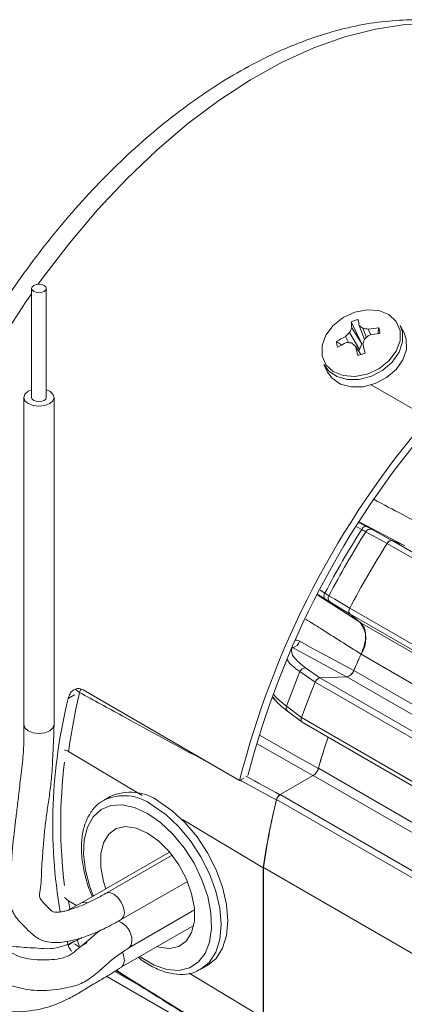
# Model space of a CAD drawing. Units: inches. Extents: x 0.3 to 16.7, y 0.2 to 10.8.
# Drawn here: x 13.4 to 13.9, y 1.8 to 3 of the extents above; entities that cross this region are included whole.
import ezdxf

# ---------------------------------------------------------------- set-up
doc = ezdxf.new("R2010")
doc.units = ezdxf.units.IN
doc.header["$MEASUREMENT"] = 0

msp = doc.modelspace()

# ---------------------------------------------------------------- linework, layer by layer
at = {"color": 7, "linetype": 'Continuous', "lineweight": 15}
for p, q in [((13.40658, 2.673838), (13.40658, 2.537747)), ((13.424914, 2.537747), (13.424914, 2.673838)), ((13.805916, 2.632138), (13.819312, 2.60459)), ((13.803869, 2.61874), (13.816241, 2.597373)), ((13.806641, 2.624398), (13.819312, 2.60459)), ((13.815871, 2.627395), (13.822473, 2.610164)), ((13.820224, 2.624052), (13.824886, 2.612709)), ((13.827067, 2.622848), (13.830328, 2.615876)), ((13.840121, 2.624679), (13.839308, 2.617389)), ((13.871873, 2.618295), (13.867151, 2.627536)), ((13.787484, 2.607582), (13.793608, 2.603156)), ((13.798517, 2.613575), (13.802286, 2.606091)), ((13.819312, 2.60459), (13.816241, 2.597373)), ((13.81802, 2.591193), (13.81118, 2.601684)), ((13.816241, 2.597373), (13.814802, 2.59613)), ((13.771572, 2.5787), (13.776293, 2.569459)), ((13.901875, 2.512272), (13.830875, 2.553259)), ((13.396747, 2.537747), (13.396747, 2.129477)), ((13.434747, 2.129477), (13.434747, 2.537747)), ((13.824142, 2.370178), (13.818909, 2.372961)), ((13.824945, 2.376597), (13.83121, 2.373235)), ((13.850673, 2.355475), (13.824142, 2.370178)), ((13.856818, 2.359102), (14.283439, 2.112819)), ((13.872546, 2.352942), (13.856818, 2.359102)), ((13.778944, 2.282709), (13.7729, 2.286453)), ((13.773032, 2.293499), (13.778058, 2.290359)), ((14.230612, 2.021319), (13.803991, 2.267603)), ((13.803991, 2.267603), (13.817188, 2.257059)), ((13.817188, 2.257059), (14.243809, 2.010776)), ((13.760786, 2.182288), (13.741813, 2.195563)), ((13.800255, 2.189116), (13.766788, 2.187817)), ((13.766788, 2.187817), (14.193409, 1.941534)), ((14.226876, 1.942833), (13.800255, 2.189116)), ((13.666455, 2.059804), (13.470822, 2.17274)), ((13.725073, 2.152417), (13.74376, 2.138406)), ((13.726317, 2.146238), (13.744208, 2.132825)), ((13.744584, 2.132457), (14.169255, 1.8873)), ((13.452702, 2.095837), (13.544807, 2.040941)), ((13.758392, 2.066071), (13.717088, 2.042227)), ((14.185013, 1.819788), (13.758392, 2.066071)), ((13.666455, 2.059804), (13.671751, 2.062861)), ((13.504759, 2.039698), (13.496509, 2.034936)), ((13.595215, 2.010897), (13.696045, 1.950801)), ((13.578922, 1.970497), (13.468951, 1.907012)), ((13.582071, 1.966617), (13.499646, 1.919034)), ((13.696045, 1.950801), (13.696045, 1.763688)), ((14.002179, 1.774436), (13.696239, 1.951051)), ((13.696239, 1.951051), (13.696239, 1.763661)), ((13.518644, 1.886124), (13.601238, 1.933805)), ((13.468909, 1.906987), (13.450856, 1.897548)), ((13.452702, 1.909593), (13.462573, 1.903675)), ((13.528019, 1.85097), (13.610134, 1.898375)), ((13.518644, 1.82664), (13.609107, 1.878863)), ((13.450897, 1.859228), (13.452283, 1.854472)), ((13.460372, 1.856067), (13.466476, 1.851804)), ((13.475897, 1.85742), (13.469688, 1.853959)), ((13.510515, 1.821587), (13.547086, 1.800475)), ((13.603342, 1.819271), (13.696045, 1.763688)), ((13.618166, 1.824197), (13.626123, 1.828791)), ((13.500515, 1.815374), (13.666455, 1.719579))]:
    msp.add_line(p, q, dxfattribs=at)
at = {"color": 8, "linetype": 'Continuous', "lineweight": 15}
for p, q in [((13.818909, 2.372961), (13.812973, 2.376062)), ((13.815041, 2.381776), (13.824945, 2.376597)), ((13.87195, 2.353175), (13.816772, 2.382115)), ((13.83121, 2.373235), (13.856708, 2.359107)), ((14.277248, 2.109266), (13.850697, 2.355509)), ((13.7729, 2.286453), (13.763463, 2.29244)), ((13.763998, 2.290792), (13.816689, 2.257458)), ((13.767202, 2.2972), (13.773032, 2.293499)), ((13.803886, 2.267722), (13.778944, 2.282709)), ((13.804043, 2.2747), (14.230594, 2.028458)), ((13.800042, 2.189107), (13.732626, 2.225503)), ((14.244666, 1.971166), (13.818285, 2.217311)), ((13.748718, 2.200469), (13.766799, 2.187817)), ((13.809088, 2.19702), (14.235468, 1.950875)), ((14.187351, 1.936077), (13.760802, 2.182319)), ((13.452283, 2.162035), (13.46039, 2.166715)), ((13.466476, 2.169529), (13.46114, 2.17368)), ((13.712382, 2.158469), (13.707874, 2.162912)), ((13.743752, 2.138375), (14.1703, 1.892134)), ((13.758098, 2.065901), (13.68817, 2.105371)), ((13.764975, 2.075056), (14.191338, 1.828922)), ((13.717088, 2.042227), (14.143611, 1.796001)), ((14.139153, 1.789659), (13.71261, 2.035897)), ((13.452283, 1.854472), (13.46039, 1.859152))]:
    msp.add_line(p, q, dxfattribs=at)
at = {"color": 8, "linetype": 'Continuous', "lineweight": 15, "flags": 128}
for points in [[(14.022361, 2.973901), (14.006141, 2.982221), (13.975655, 2.993745), (13.943166, 3.001065), (13.908901, 3.004128), (13.873101, 3.002915), (13.836017, 2.997432), (13.797909, 2.98772), (13.759044, 2.973845), (13.719695, 2.955905), (13.680138, 2.934026), (13.64065, 2.908362), (13.601509, 2.879091), (13.562989, 2.846421), (13.52536, 2.81058), (13.488886, 2.771818), (13.453823, 2.730409), (13.420416, 2.686643), (13.415006, 2.679112)], [(13.69131, 2.116334), (13.741858, 2.087774), (13.764812, 2.07481)], [(13.712387, 2.035614), (13.706775, 2.038669), (13.669345, 2.059042), (13.667179, 2.060222)], [(13.551445, 2.018706), (13.535313, 2.026124), (13.519842, 2.02945), (13.505664, 2.028548), (13.493361, 2.023454), (13.483436, 2.014377), (13.476295, 2.001688), (13.47223, 1.985908), (13.471409, 1.967681), (13.473864, 1.947755), (13.479496, 1.926945), (13.483804, 1.915586)], [(13.617674, 1.823918), (13.618171, 1.8242), (13.62887, 1.833078), (13.63682, 1.845664), (13.641716, 1.861474), (13.643369, 1.879902), (13.641716, 1.900237), (13.63682, 1.9217), (13.62887, 1.943465), (13.618171, 1.964696), (13.605134, 1.984577), (13.59026, 2.002344), (13.574121, 2.017314), (13.557337, 2.028912)], [(13.541689, 1.839944), (13.543337, 1.838779), (13.559552, 1.829418), (13.575435, 1.824018), (13.590336, 1.8228), (13.603645, 1.825814), (13.614817, 1.832936), (13.623394, 1.843875), (13.629025, 1.858183), (13.631481, 1.875274), (13.63066, 1.894448), (13.626595, 1.914921), (13.619454, 1.935855), (13.609529, 1.956391), (13.597226, 1.975691), (13.583048, 1.992962), (13.567577, 2.007499), (13.551445, 2.018706), (13.551445, 2.018706)], [(13.454677, 1.898602), (13.45403, 1.90204), (13.452702, 1.909593)], [(13.475884, 1.907267), (13.473309, 1.907858), (13.468967, 1.907021)], [(13.466476, 1.851804), (13.464363, 1.858685), (13.463518, 1.861573)], [(13.52258, 1.835339), (13.521557, 1.841866), (13.520227, 1.845467)], [(13.518749, 1.826702), (13.521557, 1.829992), (13.52258, 1.835339)]]:
    msp.add_lwpolyline(points, dxfattribs=at)
at = {"color": 7, "linetype": 'Continuous', "lineweight": 15, "flags": 128}
for points in [[(13.409265, 2.670096), (13.412239, 2.668949), (13.415747, 2.668546), (13.419255, 2.668949), (13.422229, 2.670096), (13.424216, 2.671813), (13.424914, 2.673838), (13.424216, 2.675863), (13.422229, 2.677579), (13.419255, 2.678727), (13.415747, 2.679129), (13.412239, 2.678727), (13.409265, 2.677579), (13.407278, 2.675863), (13.40658, 2.673838), (13.407278, 2.671813), (13.409265, 2.670096)], [(13.866787, 2.621282), (13.866796, 2.608552), (13.862043, 2.595521), (13.852994, 2.583466), (13.840535, 2.573566), (13.825884, 2.566791), (13.810477, 2.563803), (13.79582, 2.564896), (13.78335, 2.569962), (13.774287, 2.578504), (13.769517, 2.589688), (13.769508, 2.602419), (13.77426, 2.615449), (13.783309, 2.627504), (13.795769, 2.637404), (13.81042, 2.644179), (13.825827, 2.647167), (13.840483, 2.646075), (13.852954, 2.641009), (13.862017, 2.632466), (13.866787, 2.621282)], [(13.867151, 2.627536), (13.869923, 2.61954), (13.870046, 2.606954), (13.865665, 2.594026), (13.857171, 2.581907), (13.845316, 2.571672), (13.831156, 2.564231), (13.815947, 2.560246), (13.801042, 2.56007), (13.787765, 2.563719), (13.777295, 2.570868), (13.771572, 2.5787)], [(13.871873, 2.618295), (13.874644, 2.6103), (13.874767, 2.597713), (13.870387, 2.584786), (13.861892, 2.572666), (13.850038, 2.562431), (13.835877, 2.55499), (13.820669, 2.551005), (13.805764, 2.550829), (13.792486, 2.554478), (13.782017, 2.561628), (13.776293, 2.569459)], [(13.40658, 2.547355), (13.402312, 2.545503), (13.398193, 2.541945), (13.396747, 2.537747), (13.398193, 2.53355), (13.402312, 2.529992)], [(13.402312, 2.529992), (13.408476, 2.527614), (13.415747, 2.526779), (13.423018, 2.527614), (13.429182, 2.529992), (13.433301, 2.53355), (13.434747, 2.537747), (13.433301, 2.541945), (13.429182, 2.545503), (13.424914, 2.547355)], [(13.40658, 2.537747), (13.407278, 2.535722), (13.409265, 2.534006)], [(13.409265, 2.534006), (13.412239, 2.532859), (13.415747, 2.532456), (13.419255, 2.532859), (13.422229, 2.534006), (13.424216, 2.535722), (13.424914, 2.537747)], [(13.778058, 2.290359), (13.785366, 2.285969), (13.80406, 2.274739)], [(13.741473, 2.233447), (13.755423, 2.225904), (13.808966, 2.196956)], [(13.743752, 2.138375), (13.743423, 2.137278), (13.74324, 2.136212), (13.74321, 2.135212), (13.743334, 2.13431), (13.743608, 2.133537), (13.744022, 2.132916), (13.744563, 2.132469), (13.744584, 2.132457)], [(13.396747, 2.129477), (13.398193, 2.12528), (13.402312, 2.121721)], [(13.402312, 2.121721), (13.408476, 2.119344), (13.415747, 2.118509), (13.423018, 2.119344), (13.429182, 2.121721), (13.433301, 2.12528), (13.434747, 2.129477)], [(13.626415, 1.82896), (13.62642, 1.828962), (13.637119, 1.83784), (13.64507, 1.850426), (13.649965, 1.866237), (13.651618, 1.884664), (13.649965, 1.905), (13.64507, 1.926462), (13.637119, 1.948228), (13.62642, 1.969459), (13.613383, 1.98934), (13.59851, 2.007106), (13.582371, 2.022077), (13.565587, 2.033675)], [(13.551445, 1.99421), (13.537343, 2.000373), (13.524061, 2.002224), (13.51237, 1.999655), (13.50295, 1.992814), (13.496349, 1.9821), (13.492949, 1.968136), (13.492949, 1.951732), (13.496349, 1.933842), (13.499313, 1.92454)], [(13.563571, 1.852576), (13.565547, 1.851956), (13.578829, 1.850105), (13.59052, 1.852675), (13.59994, 1.859515), (13.606541, 1.870229), (13.609941, 1.884194), (13.609941, 1.900598), (13.606541, 1.918487), (13.59994, 1.936823), (13.59052, 1.95454), (13.578829, 1.970607), (13.565547, 1.984092), (13.551445, 1.99421)], [(13.52258, 1.894823), (13.521557, 1.901351), (13.518645, 1.908065), (13.514286, 1.913945), (13.509145, 1.918094), (13.504003, 1.919881), (13.499645, 1.919034), (13.499592, 1.919003)], [(13.518604, 1.886102), (13.518645, 1.886125), (13.521557, 1.889477), (13.52258, 1.894823)], [(13.528103, 1.85102), (13.530932, 1.854323), (13.531954, 1.859669)]]:
    msp.add_lwpolyline(points, dxfattribs=at)
at = {"color": 8, "linetype": 'Continuous', "lineweight": 15}
for centre, radius, start, end in [((14.353435, 2.011407), 1.151733, 145.296805, 150.804937), ((13.47694, 2.167271), 0.010705, 143.634539, 167.82477), ((13.729716, 2.150137), 0.005172, 153.848904, 228.932053), ((13.522091, 1.982693), 0.058125, 52.670996, 116.714674)]:
    msp.add_arc(centre, radius, start, end, dxfattribs=at)
at = {"color": 7, "linetype": 'Continuous', "lineweight": 15}
for centre, radius, start, end in [((13.900177, 2.637065), 0.094389, 182.992226, 187.712423), ((14.016785, 2.661711), 0.203823, 187.531186, 189.69252), ((13.887934, 2.526284), 0.12496, 132.278618, 135.689405), ((13.89928, 2.575495), 0.104754, 152.171152, 155.617695), ((13.736369, 2.51938), 0.134119, 51.300998, 53.645936), ((13.801514, 2.497723), 0.127707, 78.457971, 81.575459), ((13.850954, 2.499993), 0.125155, 94.965801, 101.003295), ((13.859176, 2.472075), 0.146666, 96.913911, 102.059213), ((13.844538, 2.51569), 0.108163, 115.180685, 121.835396), ((13.850747, 2.492833), 0.124242, 114.115334, 119.86284), ((13.793308, 2.478279), 0.128127, 84.10413, 87.012917), ((13.602005, 2.362781), 0.317535, 48.79569, 49.916008), ((13.827777, 2.586659), 0.019828, 111.309301, 115.270132), ((13.975688, 2.549361), 0.164838, 158.026407, 160.39064), ((14.553635, 2.768431), 0.751288, 192.589127, 193.494282), ((13.908993, 2.506717), 0.135308, 126.48666, 129.556132), ((14.13479, 2.683487), 0.333789, 194.186286, 196.218488), ((14.746672, 1.785245), 1.114563, 139.284922, 165.7391), ((14.734547, 1.792187), 1.092527, 139.330421, 165.496559), ((14.769054, 1.77142), 1.124556, 147.6619, 152.3381), ((13.824315, 2.370814), 0.005817, 83.788786, 158.343656), ((13.829535, 2.367409), 0.006063, 73.96417, 152.815219), ((14.775867, 1.767487), 1.126507, 147.65546, 152.34454), ((13.856214, 2.353122), 0.006011, 84.22739, 156.601121), ((14.820536, 1.7417), 1.147758, 147.670367, 152.329633), ((14.820542, 1.741696), 1.147768, 147.672464, 152.327536), ((13.777595, 2.28989), 0.005818, 141.659268, 216.203046), ((13.783154, 2.287073), 0.006063, 147.186241, 226.029767), ((13.808869, 2.271116), 0.006012, 143.401792, 215.764455), ((13.789696, 2.236412), 0.034382, 326.252285, 36.907244), ((13.730343, 2.236944), 0.011666, 281.281749, 342.556366), ((14.72957, 1.792043), 1.005717, 154.977655, 156.258476), ((14.729425, 1.792127), 1.005465, 154.983863, 156.25342), ((13.748779, 2.193071), 0.007398, 90.471418, 160.314565), ((14.719138, 1.791552), 1.057539, 157.54054, 160.0481), ((13.768634, 2.179799), 0.008228, 102.965008, 162.165769), ((13.797578, 2.200995), 0.012177, 282.69761, 340.947016), ((14.75196, 1.772481), 1.072549, 157.53522, 160.053421), ((14.751965, 1.772478), 1.072557, 157.537002, 160.051638), ((14.287962, 1.977852), 0.843551, 166.866178, 171.959856), ((14.085938, 2.004847), 0.65286, 166.06811, 189.646533), ((14.629249, 1.829486), 0.898575, 161.552291, 164.156263), ((14.62924, 1.829524), 0.898465, 161.555561, 164.140495), ((14.058195, 2.005656), 0.615225, 172.828847, 187.171153), ((13.749919, 2.079182), 0.015611, 302.86926, 344.674341), ((13.529948, 1.983927), 0.061196, 54.382423, 114.307119), ((13.72276, 2.033465), 0.010437, 122.914632, 166.523121), ((14.546162, 1.830982), 0.858519, 166.210557, 171.977328), ((14.546355, 1.831025), 0.858548, 166.19449, 171.963629), ((13.505305, 1.859588), 0.026649, 0.176122, 68.996775)]:
    msp.add_arc(centre, radius, start, end, dxfattribs=at)
at = {"color": 8, "linetype": 'Continuous', "lineweight": 15}
msp.add_ellipse((17.492856, 0.506155), major_axis=(14.973881, -8.032236), ratio=0.02615174, start_param=4.46857718, end_param=4.47151792, dxfattribs=at)
at = {"color": 7, "linetype": 'Continuous', "lineweight": 15}
for points, knots in [([(14.021836, 2.973614), (14.017838, 2.976015), (14.00448, 2.984035), (13.979657, 2.993828), (13.947775, 3.002979), (13.914301, 3.008131), (13.879522, 3.009533), (13.843539, 3.007074), (13.806542, 3.000746), (13.768754, 2.990544), (13.730433, 2.976512), (13.691857, 2.958743), (13.653305, 2.937376), (13.615046, 2.912584), (13.57733, 2.88456), (13.540388, 2.853513), (13.504431, 2.819656), (13.469658, 2.783216), (13.436276, 2.744417), (13.404429, 2.703525), (13.374452, 2.660702), (13.351081, 2.624494), (13.338557, 2.602199), (13.334617, 2.595187)], [0, 0, 0, 0, 0.020380998, 0.068085034, 0.115829172, 0.163882677, 0.212455874, 0.261668744, 0.311538805, 0.361992748, 0.412898824, 0.464107091, 0.515482108, 0.566917939, 0.618331069, 0.669689293, 0.720979253, 0.772199916, 0.823357824, 0.874463951, 0.925531752, 0.976576028, 1, 1, 1, 1]), ([(13.81472, 2.634997), (13.81392, 2.63483), (13.812319, 2.634495), (13.80935, 2.633616), (13.807248, 2.632711), (13.805916, 2.632138)], [0, 0, 0, 0, 0.26820124, 0.53640246, 1, 1, 1, 1]), ([(13.84152, 2.617674), (13.841505, 2.618333), (13.841475, 2.619649), (13.841106, 2.622032), (13.840503, 2.623652), (13.840121, 2.624679)], [0, 0, 0, 0, 0.268201236, 0.53640246, 1, 1, 1, 1]), ([(13.787484, 2.607582), (13.787499, 2.606924), (13.787529, 2.605607), (13.787898, 2.603225), (13.788502, 2.601604), (13.788884, 2.600578)], [0, 0, 0, 0, 0.268201236, 0.53640246, 1, 1, 1, 1]), ([(13.814285, 2.59026), (13.815085, 2.590427), (13.816685, 2.590761), (13.819654, 2.591641), (13.821757, 2.592546), (13.823088, 2.593119)], [0, 0, 0, 0, 0.26820124, 0.53640246, 1, 1, 1, 1]), ([(13.850673, 2.355475), (13.851097, 2.356067), (13.851946, 2.35725), (13.853514, 2.358505), (13.8551, 2.3592), (13.856221, 2.359236), (13.856761, 2.359053), (13.856878, 2.359013)], [0, 0, 0, 0, 0.229745236, 0.459359449, 0.692629389, 0.933567316, 1, 1, 1, 1]), ([(13.804097, 2.267595), (13.803779, 2.267946), (13.803142, 2.268649), (13.802848, 2.270414), (13.803078, 2.272527), (13.803726, 2.273986), (13.80406, 2.274739)], [0, 0, 0, 0, 0.24853513, 0.49726182, 0.7406249, 1, 1, 1, 1]), ([(13.817155, 2.257163), (13.818961, 2.25516), (13.822575, 2.251154), (13.824243, 2.241048), (13.823041, 2.229385), (13.81982, 2.221355), (13.818247, 2.217433)], [0, 0, 0, 0, 0.25294439, 0.50589388, 0.75873628, 1, 1, 1, 1]), ([(13.732626, 2.225503), (13.732355, 2.225004), (13.730548, 2.221664), (13.732166, 2.213827), (13.743201, 2.204921), (13.748718, 2.200469)], [0, 0, 0, 0, 0.0808833, 0.54041616, 1, 1, 1, 1]), ([(13.760786, 2.182288), (13.761104, 2.182945), (13.761739, 2.18426), (13.763148, 2.185934), (13.764716, 2.18716), (13.765999, 2.187686), (13.766684, 2.187748), (13.766874, 2.187765)], [0, 0, 0, 0, 0.22420067, 0.44828622, 0.67565078, 0.91035686, 1, 1, 1, 1]), ([(13.808966, 2.196956), (13.808454, 2.195953), (13.807431, 2.193946), (13.805233, 2.191449), (13.802849, 2.189707), (13.801119, 2.18912), (13.800267, 2.189064), (13.800138, 2.189056)], [0, 0, 0, 0, 0.23934745, 0.47870041, 0.71793509, 0.95715033, 1, 1, 1, 1]), ([(13.470822, 2.17274), (13.469241, 2.173429), (13.466081, 2.174806), (13.461239, 2.174141), (13.456967, 2.171489), (13.453809, 2.167251), (13.452752, 2.163639), (13.452283, 2.162035)], [0, 0, 0, 0, 0.20223056, 0.40429587, 0.61096135, 0.82728423, 1, 1, 1, 1]), ([(13.708187, 2.163733), (13.709522, 2.161875), (13.71255, 2.157662), (13.718752, 2.151966), (13.724709, 2.147591), (13.726713, 2.146119)], [0, 0, 0, 0, 0.34344252, 0.77902248, 1, 1, 1, 1]), ([(13.744154, 2.132904), (13.744151, 2.132906), (13.743749, 2.13313), (13.743352, 2.134178), (13.743137, 2.135918), (13.743429, 2.13745), (13.743712, 2.138268), (13.74376, 2.138406)], [0, 0, 0, 0, 0.00302231, 0.3230088, 0.63609945, 0.93847658, 1, 1, 1, 1]), ([(13.396752, 2.12924), (13.396907, 2.118259), (13.39718, 2.098938), (13.393742, 2.069819), (13.390721, 2.044334), (13.388384, 2.023311), (13.386188, 2.006065), (13.38407, 1.989367), (13.38222, 1.970533), (13.381086, 1.948086), (13.380398, 1.927265), (13.379062, 1.907797), (13.381761, 1.898845), (13.384749, 1.892731), (13.389598, 1.885469), (13.395776, 1.879665), (13.405524, 1.868895), (13.420488, 1.85837), (13.439015, 1.85669), (13.459574, 1.860085), (13.479371, 1.866744), (13.498394, 1.875006), (13.512032, 1.882493), (13.518599, 1.886099)], [0, 0, 0, 0, 0.077967958, 0.137191095, 0.187008673, 0.231345068, 0.27268146, 0.31135798, 0.354591207, 0.407647083, 0.470682822, 0.516543359, 0.547590694, 0.566330151, 0.587539059, 0.627268523, 0.673622483, 0.719423818, 0.783357411, 0.840028735, 0.890004087, 0.947032819, 1, 1, 1, 1]), ([(13.499533, 1.918968), (13.494931, 1.916421), (13.485187, 1.911029), (13.468558, 1.903371), (13.455048, 1.898455), (13.445275, 1.896151), (13.437948, 1.894932), (13.431616, 1.895716), (13.429121, 1.900247), (13.422572, 1.905352), (13.41924, 1.91007), (13.418006, 1.911176), (13.415583, 1.915384), (13.417716, 1.92203), (13.418764, 1.936982), (13.419147, 1.951848), (13.420334, 1.967316), (13.421614, 1.984058), (13.423511, 2.003642), (13.426257, 2.023977), (13.429452, 2.044086), (13.431974, 2.066267), (13.433366, 2.095663), (13.434247, 2.117149), (13.434743, 2.12924)], [0, 0, 0, 0, 0.04075828, 0.0862905, 0.16495339, 0.19278719, 0.21870389, 0.27628866, 0.32099536, 0.36720996, 0.39768705, 0.40918279, 0.42557057, 0.47142646, 0.51483285, 0.56485837, 0.60557873, 0.65420622, 0.70425619, 0.74810535, 0.796, 0.85019298, 0.91570266, 1, 1, 1, 1]), ([(13.452702, 2.095837), (13.450977, 2.096822), (13.449237, 2.097817), (13.4478, 2.097678), (13.447787, 2.097677)], [0, 0, 0, 0, 0.99093309, 1, 1, 1, 1]), ([(13.764812, 2.07481), (13.764449, 2.073779), (13.763724, 2.071716), (13.76182, 2.068864), (13.759898, 2.066895), (13.758669, 2.066106), (13.758231, 2.065826)], [0, 0, 0, 0, 0.28156911, 0.56314258, 0.84462856, 1, 1, 1, 1]), ([(13.319847, 2.046226), (13.319903, 2.037936), (13.320026, 2.019658), (13.320364, 1.991776), (13.320568, 1.964669), (13.320616, 1.942087), (13.320456, 1.925315), (13.320196, 1.912973), (13.319584, 1.903123), (13.319573, 1.892642), (13.32064, 1.876618), (13.325262, 1.856235), (13.3357, 1.836025), (13.349624, 1.820569), (13.368288, 1.807969), (13.392273, 1.799703), (13.420021, 1.796156), (13.451147, 1.800614), (13.470362, 1.806278), (13.483938, 1.815852), (13.494969, 1.825222), (13.502453, 1.832214), (13.51029, 1.838974), (13.522068, 1.846945), (13.527991, 1.850955)], [0, 0, 0, 0, 0.04529583, 0.09986683, 0.15128017, 0.19307525, 0.22366988, 0.24429585, 0.26251601, 0.28109184, 0.30573438, 0.35909628, 0.41450565, 0.46824319, 0.52064332, 0.59559697, 0.67707196, 0.75846202, 0.81120231, 0.86279772, 0.88630105, 0.91827853, 0.95889994, 1, 1, 1, 1]), ([(13.493008, 1.87307), (13.492685, 1.872853), (13.487082, 1.869092), (13.478863, 1.86131), (13.468205, 1.852686), (13.460901, 1.847008), (13.455012, 1.841157), (13.439976, 1.836622), (13.428976, 1.836005), (13.41395, 1.835552), (13.399011, 1.837427), (13.382556, 1.843197), (13.369278, 1.853439), (13.360865, 1.870713), (13.358089, 1.884227), (13.357479, 1.895469), (13.35765, 1.903599), (13.35837, 1.915371), (13.358517, 1.931078), (13.358618, 1.951237), (13.358507, 1.97361), (13.358285, 1.998598), (13.357983, 2.023151), (13.357888, 2.038937), (13.357845, 2.046038)], [0, 0, 0, 0, 0.00271112, 0.04710501, 0.08266663, 0.10834904, 0.15968608, 0.20861495, 0.27099271, 0.33706644, 0.39934283, 0.45724954, 0.56484284, 0.62013374, 0.67097115, 0.69215327, 0.70831521, 0.72854448, 0.76855736, 0.80608126, 0.85228132, 0.90445289, 0.95702268, 1, 1, 1, 1]), ([(13.712387, 2.035614), (13.71242, 2.035741), (13.712584, 2.036376), (13.713091, 2.037714), (13.714152, 2.039509), (13.715512, 2.041044), (13.716453, 2.041671), (13.716865, 2.041946)], [0, 0, 0, 0, 0.05025662, 0.2528092, 0.52166446, 0.79050479, 1, 1, 1, 1]), ([(13.233235, 2.035561), (13.233703, 2.0236), (13.23468, 1.998657), (13.237823, 1.963279), (13.242232, 1.929538), (13.247341, 1.898031), (13.253734, 1.865789), (13.262395, 1.834198), (13.274339, 1.805852), (13.290039, 1.791157), (13.304841, 1.779667), (13.321398, 1.772869), (13.33723, 1.768943), (13.356671, 1.768001), (13.373728, 1.771373), (13.39321, 1.770444), (13.426317, 1.775162), (13.447442, 1.784766), (13.46116, 1.791935), (13.468684, 1.796407), (13.476302, 1.801172), (13.48631, 1.807155), (13.499704, 1.814642), (13.511975, 1.822414), (13.518707, 1.826677)], [0, 0, 0, 0, 0.058176763, 0.12132314, 0.179550257, 0.234654265, 0.290400166, 0.358648642, 0.421925204, 0.475083498, 0.524476565, 0.567401766, 0.609314014, 0.643825144, 0.684406296, 0.732510553, 0.79578082, 0.854330978, 0.872013433, 0.889841183, 0.908070578, 0.927716128, 0.960348343, 1, 1, 1, 1]), ([(13.496115, 2.034239), (13.495057, 2.033749), (13.489811, 2.031316), (13.482526, 2.023352), (13.474875, 2.010875), (13.470179, 1.995489), (13.46838, 1.977889), (13.469563, 1.958489), (13.473986, 1.938124), (13.478487, 1.923296), (13.482132, 1.915716), (13.482544, 1.914859)], [0, 0, 0, 0, 0.03295948, 0.16359687, 0.2944356, 0.42830264, 0.56546014, 0.70433098, 0.84343708, 0.98229117, 1, 1, 1, 1]), ([(13.447857, 1.913869), (13.449078, 1.912553), (13.450651, 1.910859), (13.452328, 1.909824), (13.452702, 1.909593)], [0, 0, 0, 0, 0.77672088, 1, 1, 1, 1]), ([(13.372221, 1.854397), (13.377386, 1.853638), (13.393453, 1.851279), (13.410262, 1.851177), (13.430332, 1.848874), (13.448903, 1.853611), (13.462213, 1.859739), (13.469096, 1.863589), (13.469441, 1.863781)], [0, 0, 0, 0, 0.14373966, 0.44709581, 0.62617066, 0.80748891, 0.99036748, 1, 1, 1, 1]), ([(13.452283, 1.854472), (13.452882, 1.852759), (13.453765, 1.850238), (13.455764, 1.847448), (13.456405, 1.846553)], [0, 0, 0, 0, 0.67900633, 1, 1, 1, 1]), ([(13.540045, 1.838995), (13.542424, 1.837094), (13.550123, 1.83094), (13.563716, 1.823977), (13.580225, 1.818423), (13.596061, 1.817268), (13.608774, 1.819194), (13.61512, 1.823007), (13.617313, 1.824324)], [0, 0, 0, 0, 0.09040005, 0.2926288, 0.49566647, 0.69770325, 0.89555631, 1, 1, 1, 1]), ([(13.511953, 1.82248), (13.517727, 1.818862), (13.58488, 1.77679), (13.652061, 1.734733), (13.713465, 1.696293)], [0, 0, 0, 0, 0.08599183, 1, 1, 1, 1])]:
    msp.add_open_spline(points, degree=3, knots=knots, dxfattribs=at)
at = {"color": 8, "linetype": 'Continuous', "lineweight": 15}
for points, knots in [([(13.834459, 2.410285), (13.846215, 2.404087), (13.870522, 2.39127), (13.894836, 2.378453), (13.90739, 2.371834)], [0, 0, 0, 0, 0.48364006, 1, 1, 1, 1]), ([(13.818247, 2.217433), (13.801428, 2.228024), (13.778374, 2.242541), (13.755324, 2.257052), (13.74909, 2.260976)], [0, 0, 0, 0, 0.72952633, 1, 1, 1, 1]), ([(13.736095, 2.234988), (13.736373, 2.235002), (13.738272, 2.235095), (13.739999, 2.234206), (13.741473, 2.233447)], [0, 0, 0, 0, 0.14666926, 1, 1, 1, 1]), ([(13.741813, 2.195563), (13.735073, 2.200489), (13.727172, 2.206262), (13.726393, 2.210531), (13.726278, 2.211158)], [0, 0, 0, 0, 0.85321474, 1, 1, 1, 1]), ([(13.641642, 2.074128), (13.600978, 2.096268), (13.54258, 2.128064), (13.484203, 2.15987), (13.466476, 2.169529)], [0, 0, 0, 0, 0.69633009, 1, 1, 1, 1]), ([(13.709437, 2.167009), (13.70957, 2.166634), (13.710368, 2.164387), (13.716619, 2.15901), (13.722916, 2.154099), (13.725073, 2.152417)], [0, 0, 0, 0, 0.116303438, 0.697372304, 1, 1, 1, 1]), ([(13.51261, 1.822889), (13.512821, 1.822757), (13.562915, 1.79136), (13.629505, 1.749644), (13.695899, 1.708067), (13.712387, 1.697743)], [0, 0, 0, 0, 0.003160264, 0.752454965, 1, 1, 1, 1])]:
    msp.add_open_spline(points, degree=3, knots=knots, dxfattribs=at)

doc.saveas('drawing.dxf')
